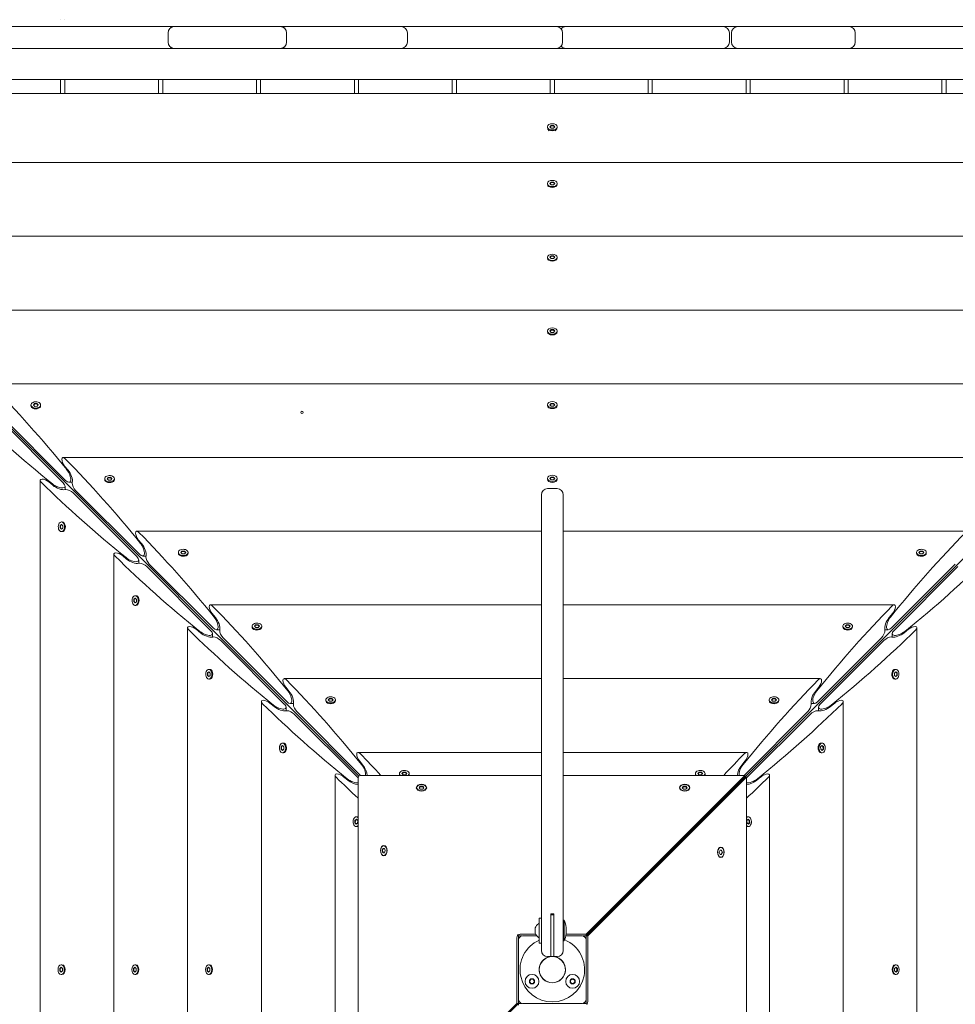
# Model space of a CAD drawing. Units: millimetres. Extents: x -7839 to 14404, y -6317 to 6037.
# Drawn here: x 2751 to 3649, y -686 to 259 of the extents above; entities that cross this region are included whole.
import ezdxf

# ---------------------------------------------------------------- set-up
doc = ezdxf.new("R2010")
doc.units = ezdxf.units.MM
doc.header["$LTSCALE"] = 20
doc.layers.add('2d', color=230, linetype='Continuous')

msp = doc.modelspace()

# ---------------------------------------------------------------- linework, layer by layer
at = {"layer": '2d', "lineweight": 0}
for p, q in [((2790.5, 259.18), (2790.5, 259.18)), ((2794.5, 259.18), (2794.5, 259.18)), ((2728.5, 252.63), (2892.95, 252.63)), ((2893.63, 237.63), (2893.63, 246.63)), ((2899.63, 252.63), (3001.41, 252.63)), ((3007.41, 246.63), (3007.41, 237.63)), ((3008.92, 252.63), (3117.35, 252.63)), ((3120.84, 252.63), (3266.42, 252.63)), ((3123.35, 246.63), (3123.35, 237.63)), ((3272.42, 246.63), (3272.42, 237.63)), ((3276.71, 252.63), (3426.5, 252.63)), ((3432.5, 237.63), (3432.5, 246.63)), ((3434.5, 246.63), (3434.5, 237.63)), ((3440.5, 252.63), (3547.33, 252.63)), ((3553.02, 252.63), (3658.5, 252.63)), ((3553.33, 246.63), (3553.33, 237.63)), ((4146.63, 231.63), (2378.37, 231.63)), ((4102.32, 201.63), (2422.68, 201.63)), ((2790.5, 188.29), (2790.5, 201.63)), ((2794.5, 201.63), (2794.5, 188.29)), ((2884.5, 188.29), (2884.5, 201.63)), ((2888.5, 201.63), (2888.5, 188.29)), ((2978.5, 188.29), (2978.5, 201.63)), ((2982.5, 201.63), (2982.5, 188.29)), ((3072.5, 188.29), (3072.5, 201.63)), ((3076.5, 201.63), (3076.5, 188.29)), ((3166.5, 188.29), (3166.5, 201.63)), ((3170.5, 201.63), (3170.5, 188.29)), ((3260.5, 188.29), (3260.5, 201.63)), ((3264.5, 201.63), (3264.5, 188.29)), ((3354.5, 188.29), (3354.5, 201.63)), ((3358.5, 201.63), (3358.5, 188.29)), ((3448.5, 188.29), (3448.5, 201.63)), ((3452.5, 201.63), (3452.5, 188.29)), ((3542.5, 188.29), (3542.5, 201.63)), ((3546.5, 201.63), (3546.5, 188.29)), ((3636.5, 188.29), (3636.5, 201.63)), ((3640.5, 201.63), (3640.5, 188.29)), ((4080.56, 188.29), (2444.44, 188.29)), ((2444.94, 165.06), (3076.76, -466.76)), ((4080.06, 165.06), (3370.46, -544.54)), ((3257.85, 155.56), (3257.85, 156.33)), ((3259.61, 152.61), (3258.35, 154.21)), ((3260.18, 156.33), (3261.34, 157.62)), ((3261.34, 155.03), (3260.18, 156.33)), ((3261.34, 157.24), (3260.35, 156.14)), ((3261.34, 157.62), (3263.66, 157.62)), ((3261.34, 157.62), (3261.34, 157.24)), ((3263.66, 157.24), (3261.34, 157.24)), ((3263.66, 155.03), (3261.34, 155.03)), ((3263.66, 157.62), (3264.83, 156.33)), ((3263.66, 157.62), (3263.66, 157.24)), ((3264.65, 156.14), (3263.66, 157.24)), ((3264.83, 156.33), (3263.66, 155.03)), ((3265.39, 152.61), (3266.65, 154.21)), ((3267.15, 155.56), (3267.15, 156.33)), ((3913.61, 122.06), (2611.39, 122.06)), ((3257.85, 101.18), (3257.85, 101.94)), ((3258.6, 99.51), (3258.35, 99.82)), ((3260.18, 101.94), (3261.34, 103.24)), ((3261.34, 100.64), (3260.18, 101.94)), ((3261.34, 102.86), (3260.35, 101.75)), ((3261.34, 103.24), (3263.66, 103.24)), ((3261.34, 103.24), (3261.34, 102.86)), ((3263.66, 102.86), (3261.34, 102.86)), ((3263.66, 100.64), (3261.34, 100.64)), ((3263.66, 103.24), (3264.83, 101.94)), ((3263.66, 103.24), (3263.66, 102.86)), ((3264.65, 101.75), (3263.66, 102.86)), ((3264.83, 101.94), (3263.66, 100.64)), ((3266.4, 99.51), (3266.65, 99.82)), ((3267.15, 101.18), (3267.15, 101.94)), ((3842.86, 51.31), (2682.14, 51.31)), ((3257.85, 30.42), (3257.85, 31.18)), ((3258.6, 28.76), (3258.35, 29.06)), ((3260.18, 31.18), (3261.34, 32.48)), ((3261.34, 29.89), (3260.18, 31.18)), ((3261.34, 32.1), (3260.35, 30.99)), ((3261.34, 32.48), (3263.66, 32.48)), ((3261.34, 32.48), (3261.34, 32.1)), ((3263.66, 32.1), (3261.34, 32.1)), ((3263.66, 29.89), (3261.34, 29.89)), ((3263.66, 32.48), (3264.83, 31.18)), ((3263.66, 32.48), (3263.66, 32.1)), ((3264.65, 30.99), (3263.66, 32.1)), ((3264.83, 31.18), (3263.66, 29.89)), ((3266.4, 28.76), (3266.65, 29.06)), ((3267.15, 30.42), (3267.15, 31.18)), ((3873.65, -19.45), (2651.35, -19.45)), ((3257.85, -40.34), (3257.85, -39.57)), ((3258.6, -42), (3258.35, -41.69)), ((3260.18, -39.57), (3261.34, -38.27)), ((3261.34, -40.87), (3260.18, -39.57)), ((3261.34, -38.66), (3260.35, -39.76)), ((3261.34, -38.27), (3263.66, -38.27)), ((3261.34, -38.27), (3261.34, -38.66)), ((3263.66, -38.66), (3261.34, -38.66)), ((3263.66, -40.87), (3261.34, -40.87)), ((3263.66, -38.27), (3264.83, -39.57)), ((3263.66, -38.27), (3263.66, -38.66)), ((3264.65, -39.76), (3263.66, -38.66)), ((3264.83, -39.57), (3263.66, -40.87)), ((3266.4, -42), (3266.65, -41.69)), ((3267.15, -40.34), (3267.15, -39.57)), ((3802.9, -90.2), (2722.1, -90.2)), ((2762.08, -111.33), (2762.08, -110.56)), ((2762.84, -113.01), (2762.59, -112.69)), ((2764.41, -110.64), (2765.47, -109.3)), ((2765.67, -111.9), (2764.41, -110.64)), ((2765.47, -109.69), (2764.58, -110.81)), ((2765.47, -109.3), (2767.8, -109.23)), ((2765.47, -109.69), (2765.47, -109.3)), ((2767.8, -109.61), (2765.47, -109.69)), ((2767.99, -111.82), (2765.67, -111.9)), ((2767.8, -109.23), (2769.06, -110.49)), ((2767.8, -109.23), (2767.8, -109.61)), ((2768.89, -110.7), (2767.8, -109.61)), ((2769.06, -110.49), (2767.99, -111.82)), ((2770.63, -113.01), (2770.88, -112.69)), ((2771.38, -111.33), (2771.38, -110.56)), ((3257.85, -111.09), (3257.85, -110.33)), ((3258.6, -112.75), (3258.35, -112.45)), ((3260.18, -110.33), (3261.34, -109.03)), ((3261.34, -111.62), (3260.18, -110.33)), ((3261.34, -109.41), (3260.35, -110.52)), ((3261.34, -109.03), (3263.66, -109.03)), ((3261.34, -109.03), (3261.34, -109.41)), ((3263.66, -109.41), (3261.34, -109.41)), ((3263.66, -111.62), (3261.34, -111.62)), ((3263.66, -109.03), (3264.83, -110.33)), ((3263.66, -109.03), (3263.66, -109.41)), ((3264.65, -110.52), (3263.66, -109.41)), ((3264.83, -110.33), (3263.66, -111.62)), ((3266.4, -112.75), (3266.65, -112.45)), ((3267.15, -111.09), (3267.15, -110.33)), ((2734.17, -121.79), (2795.38, -183)), ((2793, -185.38), (2731.79, -124.17)), ((3732.14, -160.96), (2792.86, -160.96)), ((2794.37, -169.17), (2797.66, -173.15)), ((2770.96, -182.86), (2770.96, -1122.14)), ((2783.15, -187.66), (2779.17, -184.37)), ((2794.77, -188.5), (2794.77, -191.77)), ((2801.77, -184.77), (2798.5, -184.77)), ((2832.84, -182.08), (2832.84, -181.32)), ((2833.6, -183.76), (2833.34, -183.44)), ((2835.17, -181.39), (2836.23, -180.06)), ((2836.43, -182.65), (2835.17, -181.39)), ((2836.23, -180.44), (2835.34, -181.56)), ((2836.23, -180.06), (2838.55, -179.99)), ((2836.23, -180.44), (2836.23, -180.06)), ((2838.55, -180.37), (2836.23, -180.44)), ((2838.75, -182.58), (2836.43, -182.65)), ((2838.55, -179.99), (2839.81, -181.25)), ((2838.55, -179.99), (2838.55, -180.37)), ((2839.64, -181.46), (2838.55, -180.37)), ((2839.81, -181.25), (2838.75, -182.58)), ((2841.38, -183.76), (2841.63, -183.44)), ((2842.14, -182.08), (2842.14, -181.32)), ((3257.85, -181.85), (3257.85, -181.08)), ((3258.6, -183.51), (3258.35, -183.2)), ((3260.18, -181.08), (3261.34, -179.78)), ((3261.34, -182.38), (3260.18, -181.08)), ((3261.34, -180.17), (3260.35, -181.27)), ((3261.34, -179.78), (3263.66, -179.78)), ((3261.34, -179.78), (3261.34, -180.17)), ((3263.66, -180.17), (3261.34, -180.17)), ((3263.66, -182.38), (3261.34, -182.38)), ((3263.66, -179.78), (3264.83, -181.08)), ((3263.66, -179.78), (3263.66, -180.17)), ((3264.65, -181.27), (3263.66, -180.17)), ((3264.83, -181.08), (3263.66, -182.38)), ((3266.4, -183.51), (3266.65, -183.2)), ((3267.15, -181.85), (3267.15, -181.08)), ((2863.76, -256.14), (2802.54, -194.92)), ((2804.92, -192.54), (2866.14, -253.76)), ((3252, -634), (3252, -196.87)), ((3258, -190.87), (3267, -190.87)), ((3273, -634), (3273, -196.87)), ((2789.99, -228.55), (2790.06, -226.23)), ((2790.06, -226.23), (2791.39, -225.17)), ((2790.44, -226.23), (2790.06, -226.23)), ((2790.44, -226.23), (2790.37, -228.55)), ((2791.56, -225.34), (2790.44, -226.23)), ((2792.08, -222.84), (2791.32, -222.84)), ((2791.39, -225.17), (2792.65, -226.43)), ((2792.65, -226.43), (2792.58, -228.75)), ((2793.76, -223.6), (2793.44, -223.34)), ((2791.25, -229.81), (2789.99, -228.55)), ((2789.99, -228.55), (2790.37, -228.55)), ((2790.37, -228.55), (2791.46, -229.64)), ((2792.58, -228.75), (2791.25, -229.81)), ((2792.08, -232.14), (2791.32, -232.14)), ((2793.76, -231.38), (2793.44, -231.63)), ((3252, -231.72), (2863.61, -231.72)), ((3661.39, -231.72), (3273, -231.72)), ((2865.13, -239.92), (2868.42, -243.9)), ((2841.72, -253.61), (2841.72, -1051.39)), ((2853.9, -258.42), (2849.92, -255.13)), ((2903.59, -252.84), (2903.59, -252.07)), ((2904.35, -254.52), (2904.1, -254.2)), ((2905.92, -252.15), (2906.98, -250.81)), ((2907.18, -253.41), (2905.92, -252.15)), ((2906.98, -251.2), (2906.09, -252.32)), ((2906.98, -250.81), (2909.31, -250.74)), ((2906.98, -251.2), (2906.98, -250.81)), ((2909.31, -251.12), (2906.98, -251.2)), ((2909.5, -253.33), (2907.18, -253.41)), ((2909.31, -250.74), (2910.57, -252)), ((2909.31, -250.74), (2909.31, -251.12)), ((2910.4, -252.21), (2909.31, -251.12)), ((2910.57, -252), (2909.5, -253.33)), ((2912.14, -254.52), (2912.39, -254.2)), ((2912.89, -252.84), (2912.89, -252.07)), ((3612.11, -252.84), (3612.11, -252.07)), ((3612.86, -254.52), (3612.61, -254.2)), ((3614.43, -252), (3615.69, -250.74)), ((3615.5, -253.33), (3614.43, -252)), ((3615.69, -251.12), (3614.6, -252.21)), ((3617.82, -253.41), (3615.5, -253.33)), ((3615.69, -250.74), (3618.02, -250.81)), ((3615.69, -250.74), (3615.69, -251.12)), ((3618.02, -251.2), (3615.69, -251.12)), ((3619.08, -252.15), (3617.82, -253.41)), ((3618.02, -250.81), (3619.08, -252.15)), ((3618.02, -251.2), (3618.02, -250.81)), ((3618.91, -252.32), (3618.02, -251.2)), ((3620.65, -254.52), (3620.9, -254.2)), ((3621.41, -252.84), (3621.41, -252.07)), ((2865.52, -259.25), (2865.52, -262.53)), ((2872.53, -255.52), (2869.25, -255.52)), ((2875.68, -263.3), (2936.89, -324.52)), ((3588.11, -324.52), (3649.32, -263.3)), ((2934.52, -326.89), (2873.3, -265.68)), ((3651.7, -265.68), (3590.48, -326.89)), ((2860.74, -299.31), (2860.81, -296.98)), ((2862, -300.57), (2860.74, -299.31)), ((2860.74, -299.31), (2861.12, -299.31)), ((2860.81, -296.98), (2862.15, -295.92)), ((2861.2, -296.98), (2860.81, -296.98)), ((2861.2, -296.98), (2861.12, -299.31)), ((2861.12, -299.31), (2862.21, -300.4)), ((2862.32, -296.09), (2861.2, -296.98)), ((2863.33, -299.5), (2862, -300.57)), ((2862.84, -293.59), (2862.07, -293.59)), ((2862.15, -295.92), (2863.41, -297.18)), ((2863.41, -297.18), (2863.33, -299.5)), ((2864.52, -294.35), (2864.2, -294.1)), ((2864.52, -302.14), (2864.2, -302.39)), ((2862.84, -302.89), (2862.07, -302.89)), ((3252, -302.47), (2934.37, -302.47)), ((2935.88, -310.68), (2939.18, -314.66)), ((3590.63, -302.47), (3273, -302.47)), ((3585.82, -314.66), (3589.12, -310.68)), ((2912.47, -324.37), (2912.47, -980.63)), ((2924.66, -329.18), (2920.68, -325.88)), ((2936.28, -330.01), (2936.28, -333.28)), ((2943.28, -326.28), (2940.01, -326.28)), ((2974.35, -323.59), (2974.35, -322.83)), ((2975.11, -325.27), (2974.85, -324.95)), ((2976.68, -322.9), (2977.74, -321.57)), ((2977.94, -324.16), (2976.68, -322.9)), ((2977.74, -321.95), (2976.85, -323.07)), ((2977.74, -321.57), (2980.06, -321.5)), ((2977.74, -321.95), (2977.74, -321.57)), ((2980.06, -321.88), (2977.74, -321.95)), ((2980.26, -324.09), (2977.94, -324.16)), ((2980.06, -321.5), (2981.32, -322.76)), ((2980.06, -321.5), (2980.06, -321.88)), ((2981.15, -322.97), (2980.06, -321.88)), ((2981.32, -322.76), (2980.26, -324.09)), ((2982.89, -325.27), (2983.14, -324.95)), ((2983.65, -323.59), (2983.65, -322.83)), ((3541.35, -323.59), (3541.35, -322.83)), ((3542.11, -325.27), (3541.86, -324.95)), ((3543.68, -322.76), (3544.94, -321.5)), ((3544.74, -324.09), (3543.68, -322.76)), ((3544.94, -321.88), (3543.85, -322.97)), ((3547.06, -324.16), (3544.74, -324.09)), ((3544.94, -321.5), (3547.26, -321.57)), ((3544.94, -321.5), (3544.94, -321.88)), ((3547.26, -321.95), (3544.94, -321.88)), ((3548.32, -322.9), (3547.06, -324.16)), ((3547.26, -321.57), (3548.32, -322.9)), ((3547.26, -321.95), (3547.26, -321.57)), ((3548.15, -323.07), (3547.26, -321.95)), ((3549.89, -325.27), (3550.15, -324.95)), ((3550.65, -323.59), (3550.65, -322.83)), ((3584.99, -326.28), (3581.72, -326.28)), ((3588.72, -333.28), (3588.72, -330.01)), ((3604.32, -325.88), (3600.34, -329.18)), ((3612.53, -980.63), (3612.53, -324.37)), ((3005.27, -397.65), (2944.05, -336.43)), ((2946.43, -334.05), (3007.65, -395.27)), ((3517.35, -395.27), (3578.57, -334.05)), ((3580.95, -336.43), (3519.73, -397.65)), ((2931.5, -370.06), (2931.57, -367.74)), ((2931.57, -367.74), (2932.9, -366.68)), ((2931.95, -367.74), (2931.57, -367.74)), ((2931.95, -367.74), (2931.88, -370.06)), ((2933.07, -366.85), (2931.95, -367.74)), ((2933.59, -364.35), (2932.83, -364.35)), ((2932.9, -366.68), (2934.16, -367.94)), ((2934.16, -367.94), (2934.09, -370.26)), ((2935.27, -365.11), (2934.95, -364.85)), ((3589.73, -365.11), (3590.05, -364.85)), ((3590.84, -367.94), (3592.1, -366.68)), ((3590.91, -370.26), (3590.84, -367.94)), ((3591.41, -364.35), (3592.17, -364.35)), ((3593.05, -367.74), (3591.93, -366.85)), ((3592.1, -366.68), (3593.43, -367.74)), ((3593.05, -367.74), (3593.43, -367.74)), ((3593.12, -370.06), (3593.05, -367.74)), ((3593.43, -367.74), (3593.5, -370.06)), ((2932.76, -371.32), (2931.5, -370.06)), ((2931.5, -370.06), (2931.88, -370.06)), ((2931.88, -370.06), (2932.97, -371.15)), ((2934.09, -370.26), (2932.76, -371.32)), ((2933.59, -373.65), (2932.83, -373.65)), ((2935.27, -372.89), (2934.95, -373.14)), ((3252, -373.23), (3005.12, -373.23)), ((3519.88, -373.23), (3273, -373.23)), ((3589.73, -372.89), (3590.05, -373.14)), ((3592.24, -371.32), (3590.91, -370.26)), ((3591.41, -373.65), (3592.17, -373.65)), ((3592.03, -371.15), (3593.12, -370.06)), ((3593.5, -370.06), (3592.24, -371.32)), ((3593.5, -370.06), (3593.12, -370.06)), ((3006.64, -381.43), (3009.93, -385.41)), ((3515.07, -385.41), (3518.36, -381.43)), ((2983.23, -395.12), (2983.23, -909.88)), ((2995.41, -399.93), (2991.43, -396.64)), ((3045.1, -394.35), (3045.1, -393.58)), ((3045.86, -396.03), (3045.61, -395.71)), ((3047.43, -393.66), (3048.5, -392.33)), ((3048.69, -394.92), (3047.43, -393.66)), ((3048.5, -392.71), (3047.6, -393.83)), ((3048.5, -392.33), (3050.82, -392.25)), ((3048.5, -392.71), (3048.5, -392.33)), ((3050.82, -392.63), (3048.5, -392.71)), ((3051.01, -394.84), (3048.69, -394.92)), ((3050.82, -392.25), (3052.08, -393.51)), ((3050.82, -392.25), (3050.82, -392.63)), ((3051.91, -393.72), (3050.82, -392.63)), ((3052.08, -393.51), (3051.01, -394.84)), ((3053.65, -396.03), (3053.9, -395.71)), ((3054.4, -394.35), (3054.4, -393.58)), ((3470.6, -394.35), (3470.6, -393.58)), ((3471.35, -396.03), (3471.1, -395.71)), ((3472.92, -393.51), (3474.18, -392.25)), ((3473.99, -394.84), (3472.92, -393.51)), ((3474.18, -392.63), (3473.09, -393.72)), ((3476.31, -394.92), (3473.99, -394.84)), ((3474.18, -392.25), (3476.5, -392.33)), ((3474.18, -392.25), (3474.18, -392.63)), ((3476.5, -392.71), (3474.18, -392.63)), ((3477.57, -393.66), (3476.31, -394.92)), ((3476.5, -392.33), (3477.57, -393.66)), ((3476.5, -392.71), (3476.5, -392.33)), ((3477.4, -393.83), (3476.5, -392.71)), ((3479.14, -396.03), (3479.39, -395.71)), ((3479.9, -394.35), (3479.9, -393.58)), ((3533.57, -396.64), (3529.59, -399.93)), ((3541.77, -909.88), (3541.77, -395.12)), ((3007.04, -400.76), (3007.04, -404.04)), ((3014.04, -397.04), (3010.76, -397.04)), ((3017.19, -404.81), (3078.4, -466.03)), ((3446.6, -466.03), (3507.81, -404.81)), ((3514.24, -397.04), (3510.96, -397.04)), ((3517.96, -404.04), (3517.96, -400.76)), ((3076.03, -468.4), (3014.81, -407.19)), ((3510.19, -407.19), (3448.97, -468.4)), ((3002.25, -440.82), (3002.33, -438.5)), ((3003.51, -442.08), (3002.25, -440.82)), ((3002.25, -440.82), (3002.63, -440.82)), ((3002.33, -438.5), (3003.66, -437.43)), ((3002.71, -438.5), (3002.33, -438.5)), ((3002.71, -438.5), (3002.63, -440.82)), ((3002.63, -440.82), (3003.72, -441.91)), ((3003.83, -437.6), (3002.71, -438.5)), ((3004.84, -441.01), (3003.51, -442.08)), ((3004.35, -435.1), (3003.58, -435.1)), ((3003.66, -437.43), (3004.92, -438.69)), ((3004.92, -438.69), (3004.84, -441.01)), ((3006.03, -435.86), (3005.71, -435.61)), ((3006.03, -443.65), (3005.71, -443.9)), ((3252, -443.98), (3075.88, -443.98)), ((3449.12, -443.98), (3273, -443.98)), ((3518.97, -435.86), (3519.29, -435.61)), ((3518.97, -443.65), (3519.29, -443.9)), ((3520.08, -438.69), (3521.34, -437.43)), ((3520.16, -441.01), (3520.08, -438.69)), ((3521.49, -442.08), (3520.16, -441.01)), ((3520.65, -435.1), (3521.42, -435.1)), ((3522.29, -438.5), (3521.17, -437.6)), ((3521.28, -441.91), (3522.37, -440.82)), ((3521.34, -437.43), (3522.67, -438.5)), ((3522.75, -440.82), (3521.49, -442.08)), ((3522.29, -438.5), (3522.67, -438.5)), ((3522.37, -440.82), (3522.29, -438.5)), ((3522.75, -440.82), (3522.37, -440.82)), ((3522.67, -438.5), (3522.75, -440.82)), ((3004.35, -444.4), (3003.58, -444.4)), ((3077.39, -452.19), (3080.69, -456.17)), ((3444.31, -456.17), (3447.61, -452.19)), ((3520.65, -444.4), (3521.42, -444.4)), ((3119.25, -463.08), (3121.57, -463.01)), ((3121.57, -463.01), (3122.83, -464.27)), ((3121.57, -463.01), (3121.57, -463.39)), ((3402.17, -464.27), (3403.43, -463.01)), ((3403.43, -463.01), (3405.75, -463.08)), ((3403.43, -463.01), (3403.43, -463.39)), ((3053.98, -465.88), (3053.98, -839.12)), ((3066.17, -470.69), (3062.19, -467.39)), ((3076.08, -469.14), (3076.08, -837.35)), ((3079.14, -466.08), (3252, -466.08)), ((3115.86, -465.1), (3115.86, -464.34)), ((3118.19, -464.41), (3119.25, -463.08)), ((3119.45, -465.67), (3118.19, -464.41)), ((3119.25, -463.46), (3118.36, -464.58)), ((3119.25, -463.46), (3119.25, -463.08)), ((3121.57, -463.39), (3119.25, -463.46)), ((3121.77, -465.6), (3119.45, -465.67)), ((3122.66, -464.48), (3121.57, -463.39)), ((3122.83, -464.27), (3121.77, -465.6)), ((3125.16, -465.1), (3125.16, -464.34)), ((3273, -466.08), (3447.35, -466.08)), ((3447.35, -466.08), (3294.88, -618.56)), ((3294.88, -620.09), (3447.35, -467.61)), ((3447.39, -467.65), (3294.91, -620.12)), ((3448.92, -467.65), (3296.44, -620.12)), ((3399.84, -465.1), (3399.84, -464.34)), ((3403.23, -465.6), (3402.17, -464.27)), ((3403.43, -463.39), (3402.34, -464.48)), ((3405.55, -465.67), (3403.23, -465.6)), ((3405.75, -463.46), (3403.43, -463.39)), ((3406.81, -464.41), (3405.55, -465.67)), ((3405.75, -463.08), (3406.81, -464.41)), ((3405.75, -463.46), (3405.75, -463.08)), ((3406.64, -464.58), (3405.75, -463.46)), ((3409.14, -465.1), (3409.14, -464.34)), ((3447.35, -467.61), (3447.35, -466.08)), ((3447.39, -467.65), (3448.92, -467.65)), ((3448.92, -835.86), (3448.92, -467.65)), ((3462.81, -467.39), (3458.83, -470.69)), ((3471.02, -839.12), (3471.02, -465.88)), ((3132.29, -478.12), (3132.29, -477.86)), ((3134.61, -477.86), (3135.78, -476.56)), ((3135.78, -479.15), (3134.61, -477.86)), ((3135.78, -476.94), (3134.79, -478.05)), ((3135.78, -476.56), (3138.1, -476.56)), ((3135.78, -476.56), (3135.78, -476.94)), ((3138.1, -476.94), (3135.78, -476.94)), ((3138.1, -479.15), (3135.78, -479.15)), ((3138.1, -476.56), (3139.26, -477.86)), ((3138.1, -476.56), (3138.1, -476.94)), ((3139.09, -478.05), (3138.1, -476.94)), ((3139.26, -477.86), (3138.1, -479.15)), ((3141.59, -478.12), (3141.59, -477.86)), ((3384.94, -478.12), (3384.94, -477.86)), ((3387.27, -477.86), (3388.43, -476.56)), ((3388.43, -479.15), (3387.27, -477.86)), ((3388.43, -476.94), (3387.44, -478.05)), ((3388.43, -476.56), (3390.76, -476.56)), ((3388.43, -476.56), (3388.43, -476.94)), ((3390.76, -476.94), (3388.43, -476.94)), ((3390.76, -479.15), (3388.43, -479.15)), ((3390.76, -476.56), (3391.92, -477.86)), ((3390.76, -476.56), (3390.76, -476.94)), ((3391.75, -478.05), (3390.76, -476.94)), ((3391.92, -477.86), (3390.76, -479.15)), ((3394.24, -478.12), (3394.24, -477.86)), ((3073.01, -511.57), (3073.08, -509.25)), ((3073.08, -509.25), (3074.41, -508.19)), ((3073.46, -509.25), (3073.08, -509.25)), ((3073.46, -509.25), (3073.39, -511.57)), ((3074.58, -508.36), (3073.46, -509.25)), ((3075.1, -505.86), (3074.34, -505.86)), ((3074.41, -508.19), (3075.67, -509.45)), ((3075.67, -509.45), (3075.6, -511.77)), ((3449.33, -509.45), (3450.59, -508.19)), ((3449.4, -511.77), (3449.33, -509.45)), ((3449.9, -505.86), (3450.66, -505.86)), ((3451.54, -509.25), (3450.42, -508.36)), ((3450.59, -508.19), (3451.92, -509.25)), ((3451.54, -509.25), (3451.92, -509.25)), ((3451.61, -511.57), (3451.54, -509.25)), ((3451.92, -509.25), (3451.99, -511.57)), ((3074.27, -512.83), (3073.01, -511.57)), ((3073.01, -511.57), (3073.39, -511.57)), ((3073.39, -511.57), (3074.48, -512.66)), ((3075.6, -511.77), (3074.27, -512.83)), ((3075.1, -515.16), (3074.34, -515.16)), ((3450.73, -512.83), (3449.4, -511.77)), ((3449.9, -515.16), (3450.66, -515.16)), ((3450.52, -512.66), (3451.61, -511.57)), ((3451.99, -511.57), (3450.73, -512.83)), ((3451.99, -511.57), (3451.61, -511.57)), ((3099.22, -538.26), (3099.96, -536.25)), ((3099.96, -540.28), (3099.22, -538.26)), ((3099.6, -538.26), (3099.22, -538.26)), ((3100.35, -536.25), (3099.6, -538.26)), ((3099.6, -538.26), (3100.35, -540.28)), ((3099.96, -536.25), (3101.46, -536.25)), ((3100.98, -533.61), (3100.71, -533.61)), ((3101.46, -536.25), (3102.21, -538.26)), ((3102.21, -538.26), (3101.46, -540.28)), ((3422.79, -539.83), (3423.54, -537.82)), ((3423.54, -537.82), (3425.04, -537.82)), ((3424.02, -535.18), (3424.29, -535.18)), ((3425.4, -539.83), (3424.65, -537.82)), ((3425.04, -537.82), (3425.78, -539.83)), ((3101.46, -540.28), (3099.96, -540.28)), ((3100.71, -542.91), (3100.98, -542.91)), ((3370.44, -544.53), (3370.46, -544.54)), ((3370.46, -544.54), (3370.47, -544.56)), ((3423.54, -541.84), (3422.79, -539.83)), ((3425.04, -541.84), (3423.54, -541.84)), ((3424.29, -544.48), (3424.02, -544.48)), ((3424.65, -541.84), (3425.4, -539.83)), ((3425.78, -539.83), (3425.04, -541.84)), ((3425.78, -539.83), (3425.4, -539.83)), ((3345.43, -569.54), (3345.46, -569.57)), ((3252, -603), (3250, -603)), ((3250, -627), (3250, -603)), ((3261, -599), (3264, -599)), ((3261, -599), (3261, -640)), ((3264, -600), (3261, -600)), ((3264, -640), (3264, -599)), ((3246.01, -617.5), (3246.01, -612.5)), ((3274, -605), (3273, -605)), ((3274, -605), (3274, -625)), ((3228.56, -684.88), (3228.56, -621.62)), ((3230.15, -620.15), (3229.24, -619.24)), ((3230.09, -623.17), (3230.09, -621.62)), ((3231.62, -618.56), (3246.46, -618.56)), ((3233.17, -620.09), (3231.62, -620.09)), ((3247.42, -620), (3234, -620)), ((3291, -620), (3275.51, -620)), ((3275.76, -618.56), (3294.88, -618.56)), ((3294.88, -620.09), (3291.83, -620.09)), ((3294.88, -618.56), (3294.88, -620.09)), ((3294.91, -620.12), (3294.91, -623.17)), ((3294.91, -620.12), (3296.44, -620.12)), ((3296.44, -620.12), (3296.44, -683.38)), ((3230, -624), (3230, -681)), ((3250, -627), (3252, -627)), ((3273, -625), (3274, -625)), ((3295, -681), (3295, -624)), ((3258, -640), (3267, -640)), ((2789.78, -651.34), (2791.08, -650.18)), ((2789.78, -653.66), (2789.78, -651.34)), ((2789.78, -651.34), (2790.17, -651.34)), ((2791.27, -650.35), (2790.17, -651.34)), ((2790.17, -651.34), (2790.17, -653.66)), ((2791.85, -647.85), (2791.08, -647.85)), ((2791.08, -650.18), (2792.38, -651.34)), ((2792.38, -651.34), (2792.38, -653.66)), ((2793.51, -648.6), (2793.2, -648.35)), ((2860.54, -651.34), (2861.84, -650.18)), ((2860.54, -653.66), (2860.54, -651.34)), ((2860.54, -651.34), (2860.92, -651.34)), ((2862.03, -650.35), (2860.92, -651.34)), ((2860.92, -651.34), (2860.92, -653.66)), ((2862.6, -647.85), (2861.84, -647.85)), ((2861.84, -650.18), (2863.13, -651.34)), ((2863.13, -651.34), (2863.13, -653.66)), ((2864.26, -648.6), (2863.96, -648.35)), ((2931.29, -651.34), (2932.59, -650.18)), ((2931.29, -653.66), (2931.29, -651.34)), ((2931.29, -651.34), (2931.68, -651.34)), ((2932.78, -650.35), (2931.68, -651.34)), ((2931.68, -651.34), (2931.68, -653.66)), ((2933.36, -647.85), (2932.59, -647.85)), ((2932.59, -650.18), (2933.89, -651.34)), ((2933.89, -651.34), (2933.89, -653.66)), ((2935.02, -648.6), (2934.71, -648.35)), ((3589.98, -648.6), (3590.29, -648.35)), ((3591.11, -651.34), (3592.41, -650.18)), ((3591.11, -653.66), (3591.11, -651.34)), ((3591.64, -647.85), (3592.41, -647.85)), ((3593.32, -651.34), (3592.22, -650.35)), ((3592.41, -650.18), (3593.71, -651.34)), ((3593.71, -651.34), (3593.32, -651.34)), ((3593.32, -653.66), (3593.32, -651.34)), ((3593.71, -651.34), (3593.71, -653.66)), ((2791.08, -654.83), (2789.78, -653.66)), ((2789.78, -653.66), (2790.17, -653.66)), ((2790.17, -653.66), (2791.27, -654.65)), ((2792.38, -653.66), (2791.08, -654.83)), ((2791.85, -657.15), (2791.08, -657.15)), ((2793.51, -656.4), (2793.2, -656.65)), ((2861.84, -654.83), (2860.54, -653.66)), ((2860.54, -653.66), (2860.92, -653.66)), ((2860.92, -653.66), (2862.03, -654.65)), ((2863.13, -653.66), (2861.84, -654.83)), ((2862.6, -657.15), (2861.84, -657.15)), ((2864.26, -656.4), (2863.96, -656.65)), ((2932.59, -654.83), (2931.29, -653.66)), ((2931.29, -653.66), (2931.68, -653.66)), ((2931.68, -653.66), (2932.78, -654.65)), ((2933.89, -653.66), (2932.59, -654.83)), ((2933.36, -657.15), (2932.59, -657.15)), ((2935.02, -656.4), (2934.71, -656.65)), ((3589.98, -656.4), (3590.29, -656.65)), ((3592.41, -654.83), (3591.11, -653.66)), ((3591.64, -657.15), (3592.41, -657.15)), ((3592.22, -654.65), (3593.32, -653.66)), ((3593.71, -653.66), (3592.41, -654.83)), ((3593.71, -653.66), (3593.32, -653.66)), ((3076.08, -837.35), (3228.56, -684.88)), ((3077.61, -837.35), (3230.09, -684.88)), ((3230.12, -684.91), (3077.65, -837.39)), ((3230.09, -684.88), (3228.56, -684.88)), ((3230.09, -684.88), (3230.09, -681.83)), ((3230.12, -686.44), (3230.12, -684.91)), ((3230.12, -684.91), (3233.17, -684.91)), ((3234, -685), (3291, -685)), ((3291.83, -684.91), (3293.38, -684.91)), ((3294.85, -684.85), (3295.76, -685.76)), ((3294.91, -681.83), (3294.91, -683.38))]:
    msp.add_line(p, q, dxfattribs=at)
for centre, radius in [((3262.5, -652.5), 12.5), ((3243.01, -663.75), 6.65), ((3243.01, -663.75), 2.5), ((3281.99, -663.75), 6.65), ((3281.99, -663.75), 2.5)]:
    msp.add_circle(centre, radius, dxfattribs=at)
for centre, radius, start, end in [((2899.63, 246.63), 6, 90, 180), ((2894.4, 246.63), 6, 64.15949, 90), ((3001.41, 246.63), 6, 0, 90), ((3007.61, 246.63), 6, 90, 121.10399), ((3117.35, 246.63), 6, 360, 90), ((3118.69, 246.63), 6, 90, 96.44039), ((3266.42, 246.63), 6, 0, 90), ((3275.6, 246.63), 6, 90, 139.92777), ((3426.5, 246.63), 6, 360, 90), ((3440.5, 246.63), 6, 90, 180), ((3547.33, 246.63), 6, 0, 90), ((3551.63, 246.63), 6, 90, 111.01234), ((2899.63, 237.63), 6, 180, 270), ((3001.41, 237.63), 6, 270, 0), ((3117.35, 237.63), 6, 270, 360), ((3266.42, 237.63), 6, 270, 0), ((3426.5, 237.63), 6, 270, 360), ((3440.5, 237.63), 6, 180, 270), ((3547.33, 237.63), 6, 270, 0), ((2894.4, 237.63), 6, 270, 295.84051), ((3007.61, 237.63), 6, 238.89601, 270), ((3118.69, 237.63), 6, 263.55961, 270), ((3275.6, 237.63), 6, 220.07223, 270), ((3551.63, 237.63), 6, 248.98766, 270), ((3258, -196.87), 6, 90, 180), ((3267, -196.87), 6, 0, 90), ((3253.37, -615), 7.77, 122.15474, 161.22663), ((3249.5, -608.85), 0.5, 360, 122.15474), ((3250, -615), 26, 6.41197, 22.61986), ((3250, -615), 25.88, 356.78395, 3.21605), ((3234, -624), 4, 90, 180), ((3253.37, -615), 7.77, 198.77337, 237.84526), ((3249.5, -621.15), 0.5, 237.84526, 0), ((3250, -615), 26, 337.38014, 353.58803), ((3291, -624), 4, 0, 90), ((3262.5, -652.5), 31, 113.77999, 67.35959), ((3262.5, -652.5), 12.6, 97.22337, 82.77663), ((3258, -634), 6, 180, 270), ((3267, -634), 6, 270, 0), ((3234, -681), 4, 180, 270), ((3291, -681), 4, 270, 0)]:
    msp.add_arc(centre, radius, start, end, dxfattribs=at)
at = {"layer": '2d', "lineweight": 0, "extrusion": (0, 0, -1)}
for centre, major_axis, ratio, start_param, end_param in [((3262.5, 156.33), (-4.65, 0), 0.6444, -1.570796, 1.570796), ((3262.5, 155.56), (-4.65, 0), 0.6444, -1.570796, 0), ((3262.5, 156.33), (4.65, 0), 0.6444, -1.570796, 1.570796), ((3262.5, 101.94), (-4.65, 0), 0.6444, -1.570796, 1.570796), ((3262.5, 101.94), (4.65, 0), 0.6444, -1.570796, 1.570796), ((3262.5, 101.18), (-4.65, 0), 0.6444, -1.570796, 0), ((3262.5, 31.18), (-4.65, 0), 0.6444, -1.570796, 1.570796), ((3262.5, 30.42), (-4.65, 0), 0.6444, -1.570796, 0), ((3262.5, 31.18), (4.65, 0), 0.6444, -1.570796, 1.570796), ((3262.5, -39.57), (-4.65, 0), 0.6444, -1.570796, 1.570796), ((3262.5, -39.57), (4.65, 0), 0.6444, -1.570796, 1.570796), ((3262.5, -40.34), (-4.65, 0), 0.6444, -1.570796, 0), ((2719.76, -545.74), (304.68, -587.15), 0.405408, -2.222473, -2.034609), ((2766.73, -110.56), (-4.65, 0), 0.6444, -0.572429, 2.569164), ((2766.73, -110.56), (4.65, 0), 0.6444, -0.572429, 2.569164), ((2766.73, -111.33), (4.65, 0), 0.6444, 0, 2.569164), ((3262.5, -110.33), (-4.65, 0), 0.6444, -1.570796, 1.570796), ((3262.5, -111.09), (-4.65, 0), 0.6444, -1.570796, 0), ((3262.5, -110.33), (4.65, 0), 0.6444, -1.570796, 1.570796), ((3155.74, -109.76), (587.15, -304.68), 0.405408, -4.248577, -4.060712), ((2794.93, -165.96), (2.54, -4.89), 0.405408, -3.804801, -2.222473), ((2794.93, -165.96), (2.54, -4.89), 0.405408, 1.082121, 2.478384), ((2790.51, -616.5), (304.68, -587.15), 0.405408, -2.222473, -2.034609), ((2795.38, -177.27), (3.81, -7.34), 0.405408, -2.034609, 0.907588), ((2796.77, -178.28), (4.06, -7.83), 0.405408, -2.059472, -0.430585), ((2837.49, -181.32), (-4.65, 0), 0.6444, -0.572429, 2.569164), ((3262.5, -181.08), (-4.65, 0), 0.6444, -1.570796, 1.570796), ((3262.5, -181.08), (4.65, 0), 0.6444, -1.570796, 1.570796), ((2775.96, -184.93), (4.89, -2.54), 0.405408, -4.060712, -2.478384), ((3226.5, -180.51), (587.15, -304.68), 0.405408, -4.248577, -4.060712), ((2775.96, -184.93), (4.89, -2.54), 0.405408, -2.478384, -1.082121), ((2787.27, -185.38), (7.34, -3.81), 0.405408, -0.907588, 2.034609), ((2788.28, -186.77), (7.83, -4.06), 0.405408, 0.430585, 2.059472), ((2804.92, -188.72), (2.54, -4.89), 0.405408, -3.804801, -3.572178), ((2804.92, -188.72), (2.54, -4.89), 0.405408, 0.907588, 2.478384), ((2837.49, -181.32), (4.65, 0), 0.6444, -0.572429, 2.569164), ((2837.49, -182.08), (4.65, 0), 0.6444, 0, 2.569164), ((3262.5, -181.85), (-4.65, 0), 0.6444, -1.570796, 0), ((2798.72, -194.92), (4.89, -2.54), 0.405408, -2.711007, -2.478384), ((2798.72, -194.92), (4.89, -2.54), 0.405408, -2.478384, -0.907588), ((2791.32, -227.49), (0, 4.65), 0.6444, -2.569164, 0.572429), ((2791.32, -227.49), (0, -4.65), 0.6444, -2.569164, 0.572429), ((2792.08, -227.49), (0, -4.65), 0.6444, -2.569164, 0), ((2865.69, -236.72), (2.54, -4.89), 0.405408, -3.804801, -2.222473), ((2865.69, -236.72), (2.54, -4.89), 0.405408, 1.082121, 2.478384), ((2861.27, -687.25), (304.68, -587.15), 0.405408, -2.222473, -2.034609), ((3663.73, -687.25), (-304.68, -587.15), 0.405408, -4.248577, -4.060712), ((2866.14, -248.02), (3.81, -7.34), 0.405408, -2.034609, 0.907588), ((2867.52, -249.03), (4.06, -7.83), 0.405408, -2.059472, -0.430585), ((2846.72, -255.69), (4.89, -2.54), 0.405408, -4.060712, -2.478384), ((2846.72, -255.69), (4.89, -2.54), 0.405408, -2.478384, -1.082121), ((2908.24, -252.07), (-4.65, 0), 0.6444, -0.572429, 2.569164), ((2908.24, -252.07), (4.65, 0), 0.6444, -0.572429, 2.569164), ((2908.24, -252.84), (4.65, 0), 0.6444, 0, 2.569164), ((3616.76, -252.07), (-4.65, 0), 0.6444, -2.569164, 0.572429), ((3616.76, -252.84), (-4.65, 0), 0.6444, -2.569164, 0), ((3616.76, -252.07), (4.65, 0), 0.6444, -2.569164, 0.572429), ((3297.25, -251.27), (587.15, -304.68), 0.405408, -4.248577, -4.060712), ((2858.02, -256.14), (7.34, -3.81), 0.405408, -0.907588, 2.034609), ((2859.03, -257.52), (7.83, -4.06), 0.405408, 0.430585, 2.059472), ((2869.47, -265.68), (4.89, -2.54), 0.405408, -2.711007, -2.478384), ((2869.47, -265.68), (4.89, -2.54), 0.405408, -2.478384, -0.907588), ((2875.68, -259.47), (2.54, -4.89), 0.405408, 2.478384, 2.711007), ((2875.68, -259.47), (2.54, -4.89), 0.405408, 0.907588, 2.478384), ((3227.75, -251.27), (587.15, 304.68), 0.405408, 0.919119, 1.106984), ((2862.07, -298.24), (0, 4.65), 0.6444, -2.569164, 0.572429), ((2862.07, -298.24), (0, -4.65), 0.6444, -2.569164, 0.572429), ((2862.84, -298.24), (0, -4.65), 0.6444, -2.569164, 0), ((2936.44, -307.47), (2.54, -4.89), 0.405408, -3.804801, -2.222473), ((3588.56, -307.47), (-2.54, -4.89), 0.405408, -4.060712, -2.478384), ((2936.44, -307.47), (2.54, -4.89), 0.405408, 1.082121, 2.478384), ((2932.02, -758.01), (304.68, -587.15), 0.405408, -2.222473, -2.034609), ((3592.98, -758.01), (-304.68, -587.15), 0.405408, -4.248577, -4.060712), ((3588.56, -307.47), (-2.54, -4.89), 0.405408, -2.478384, -1.082121), ((2936.89, -318.78), (3.81, -7.34), 0.405408, -2.034609, 0.907588), ((2938.28, -319.79), (4.06, -7.83), 0.405408, -2.059472, -0.430585), ((2979, -322.83), (-4.65, 0), 0.6444, -0.572429, 2.569164), ((2979, -322.83), (4.65, 0), 0.6444, -0.572429, 2.569164), ((3546, -322.83), (-4.65, 0), 0.6444, -2.569164, 0.572429), ((3546, -322.83), (4.65, 0), 0.6444, -2.569164, 0.572429), ((3586.72, -319.79), (-4.06, -7.83), 0.405408, 0.430585, 2.059472), ((3588.11, -318.78), (-3.81, -7.34), 0.405408, -0.907588, 2.034609), ((2917.47, -326.44), (4.89, -2.54), 0.405408, -4.060712, -2.478384), ((3368.01, -322.02), (587.15, -304.68), 0.405408, -4.248577, -4.060712), ((2917.47, -326.44), (4.89, -2.54), 0.405408, -2.478384, -1.082121), ((2928.78, -326.89), (7.34, -3.81), 0.405408, -0.907588, 2.034609), ((2929.79, -328.28), (7.83, -4.06), 0.405408, 0.430585, 2.059472), ((2946.43, -330.23), (2.54, -4.89), 0.405408, -3.804801, -3.572178), ((2946.43, -330.23), (2.54, -4.89), 0.405408, 0.907588, 2.478384), ((2979, -323.59), (4.65, 0), 0.6444, 0, 2.569164), ((3156.99, -322.02), (587.15, 304.68), 0.405408, 0.919119, 1.106984), ((3546, -323.59), (-4.65, 0), 0.6444, -2.569164, 0), ((3578.57, -330.23), (-2.54, -4.89), 0.405408, -2.478384, -0.907588), ((3578.57, -330.23), (-2.54, -4.89), 0.405408, -2.711007, -2.478384), ((3596.22, -326.89), (7.34, 3.81), 0.405408, 1.106984, 4.049181), ((3595.21, -328.28), (7.83, 4.06), 0.405408, 1.082121, 2.711007), ((3607.53, -326.44), (4.89, 2.54), 0.405408, -2.059472, -0.663208), ((3607.53, -326.44), (4.89, 2.54), 0.405408, -0.663208, 0.919119), ((2940.23, -336.43), (4.89, -2.54), 0.405408, -2.711007, -2.478384), ((2940.23, -336.43), (4.89, -2.54), 0.405408, -2.478384, -0.907588), ((3584.77, -336.43), (4.89, 2.54), 0.405408, -2.234004, -0.663208), ((3584.77, -336.43), (4.89, 2.54), 0.405408, -0.663208, -0.430585), ((2932.83, -369), (0, 4.65), 0.6444, -2.569164, 0.572429), ((2932.83, -369), (0, -4.65), 0.6444, -2.569164, 0.572429), ((2933.59, -369), (0, -4.65), 0.6444, -2.569164, 0), ((3591.41, -369), (0, -4.65), 0.6444, 0, 2.569164), ((3592.17, -369), (0, -4.65), 0.6444, -0.572429, 2.569164), ((3592.17, -369), (0, 4.65), 0.6444, -0.572429, 2.569164), ((3007.2, -378.23), (2.54, -4.89), 0.405408, -3.804801, -2.222473), ((3007.2, -378.23), (2.54, -4.89), 0.405408, 1.082121, 2.478384), ((3002.78, -828.76), (304.68, -587.15), 0.405408, -2.222473, -2.034609), ((3522.22, -828.76), (-304.68, -587.15), 0.405408, -4.248577, -4.060712), ((3517.8, -378.23), (-2.54, -4.89), 0.405408, -4.060712, -2.478384), ((3517.8, -378.23), (-2.54, -4.89), 0.405408, -2.478384, -1.082121), ((3007.65, -389.54), (3.81, -7.34), 0.405408, -2.034609, 0.907588), ((3009.04, -390.54), (4.06, -7.83), 0.405408, -2.059472, -0.430585), ((3515.96, -390.54), (-4.06, -7.83), 0.405408, 0.430585, 2.059472), ((3517.35, -389.54), (-3.81, -7.34), 0.405408, -0.907588, 2.034609), ((2988.23, -397.2), (4.89, -2.54), 0.405408, -4.060712, -2.478384), ((2988.23, -397.2), (4.89, -2.54), 0.405408, -2.478384, -1.082121), ((3049.75, -393.58), (-4.65, 0), 0.6444, -0.572429, 2.569164), ((3049.75, -393.58), (4.65, 0), 0.6444, -0.572429, 2.569164), ((3049.75, -394.35), (4.65, 0), 0.6444, 0, 2.569164), ((3475.25, -393.58), (-4.65, 0), 0.6444, -2.569164, 0.572429), ((3475.25, -394.35), (-4.65, 0), 0.6444, -2.569164, 0), ((3475.25, -393.58), (4.65, 0), 0.6444, -2.569164, 0.572429), ((3536.77, -397.2), (4.89, 2.54), 0.405408, -2.059472, -0.663208), ((3536.77, -397.2), (4.89, 2.54), 0.405408, -0.663208, 0.919119), ((3438.76, -392.78), (587.15, -304.68), 0.405408, -4.248577, -4.060712), ((2999.54, -397.65), (7.34, -3.81), 0.405408, -0.907588, 2.034609), ((3000.54, -399.04), (7.83, -4.06), 0.405408, 0.430585, 2.059472), ((3010.98, -407.19), (4.89, -2.54), 0.405408, -2.711007, -2.478384), ((3010.98, -407.19), (4.89, -2.54), 0.405408, -2.478384, -0.907588), ((3017.19, -400.98), (2.54, -4.89), 0.405408, -3.804801, -3.572178), ((3017.19, -400.98), (2.54, -4.89), 0.405408, 0.907588, 2.478384), ((3086.24, -392.78), (587.15, 304.68), 0.405408, 0.919119, 1.106984), ((3507.81, -400.98), (-2.54, -4.89), 0.405408, -2.478384, -0.907588), ((3514.02, -407.19), (4.89, 2.54), 0.405408, -2.234004, -0.663208), ((3507.81, -400.98), (-2.54, -4.89), 0.405408, -2.711007, -2.478384), ((3514.02, -407.19), (4.89, 2.54), 0.405408, -0.663208, -0.430585), ((3525.46, -397.65), (7.34, 3.81), 0.405408, 1.106984, 4.049181), ((3524.46, -399.04), (7.83, 4.06), 0.405408, 1.082121, 2.711007), ((3521.42, -439.75), (0, 4.65), 0.6444, -0.572429, 2.569164), ((3003.58, -439.75), (0, 4.65), 0.6444, -2.569164, 0.572429), ((3003.58, -439.75), (0, -4.65), 0.6444, -2.569164, 0.572429), ((3004.35, -439.75), (0, -4.65), 0.6444, -2.569164, 0), ((3077.95, -448.98), (2.54, -4.89), 0.405408, -3.804801, -2.222473), ((3447.05, -448.98), (-2.54, -4.89), 0.405408, -4.060712, -2.478384), ((3520.65, -439.75), (0, -4.65), 0.6444, 0, 2.569164), ((3521.42, -439.75), (0, -4.65), 0.6444, -0.572429, 2.569164), ((3077.95, -448.98), (2.54, -4.89), 0.405408, 1.082121, 2.478384), ((3073.53, -899.52), (304.68, -587.15), 0.405408, -2.222473, -2.170714), ((3451.47, -899.52), (-304.68, -587.15), 0.405408, -4.112471, -4.060712), ((3447.05, -448.98), (-2.54, -4.89), 0.405408, -2.478384, -1.082121), ((3078.4, -460.29), (3.81, -7.34), 0.405408, -2.034609, -0.481823), ((3079.79, -461.3), (4.06, -7.83), 0.405408, -2.059472, -0.722645), ((3120.51, -464.34), (-4.65, 0), 0.6444, -0.572429, 2.569164), ((3120.51, -464.34), (4.65, 0), 0.6444, -0.572429, 0.619207), ((3404.49, -464.34), (-4.65, 0), 0.6444, -0.619207, 0.572429), ((3404.49, -464.34), (4.65, 0), 0.6444, -2.569164, 0.572429), ((3445.21, -461.3), (-4.06, -7.83), 0.405408, 0.722645, 2.059472), ((3446.6, -460.29), (-3.81, -7.34), 0.405408, 0.481823, 2.034609), ((3058.98, -467.95), (4.89, -2.54), 0.405408, -4.060712, -2.478384), ((3509.52, -463.53), (587.15, -304.68), 0.405408, -4.112471, -4.060712), ((3058.98, -467.95), (4.89, -2.54), 0.405408, -2.478384, -1.082121), ((3070.29, -468.4), (7.34, -3.81), 0.405408, 0.481823, 2.034609), ((3071.3, -469.79), (7.83, -4.06), 0.405408, 0.722645, 2.059472), ((3070.29, -468.4), (7.34, -3.81), 0.405408, -0.907588, -0.8783), ((3078.4, -460.29), (3.81, -7.34), 0.405408, 0.8783, 0.907588), ((3120.51, -464.34), (-4.65, 0), 0.6444, -0.619207, -0.572429), ((3120.51, -465.1), (4.65, 0), 0.6444, 0, 0.331215), ((3404.49, -465.1), (-4.65, 0), 0.6444, -0.331215, 0), ((3404.49, -464.34), (-4.65, 0), 0.6444, -2.569164, -2.522386), ((3446.6, -460.29), (-3.81, -7.34), 0.405408, -0.907588, -0.896521), ((3015.48, -463.53), (587.15, 304.68), 0.405408, 0.919119, 0.970878), ((3454.71, -468.4), (7.34, 3.81), 0.405408, 4.038114, 4.049181), ((3454.71, -468.4), (7.34, 3.81), 0.405408, 1.106984, 2.65977), ((3453.7, -469.79), (7.83, 4.06), 0.405408, 1.082121, 2.418947), ((3466.02, -467.95), (4.89, 2.54), 0.405408, -2.059472, -0.663208), ((3466.02, -467.95), (4.89, 2.54), 0.405408, -0.663208, 0.919119), ((3136.94, -477.86), (-5, 0), 0.642788, -1.570796, 1.570796), ((3136.94, -477.86), (-4.65, 0), 0.642788, -1.570796, 1.570796), ((3136.94, -477.86), (5, 0), 0.642788, -1.570796, 1.570796), ((3136.94, -477.86), (4.65, 0), 0.642788, -1.570796, 1.570796), ((3389.59, -477.86), (-5, 0), 0.642788, -1.570796, 1.570796), ((3389.59, -477.86), (-4.65, 0), 0.642788, -1.570796, 1.570796), ((3389.59, -477.86), (5, 0), 0.642788, -1.570796, 1.570796), ((3389.59, -477.86), (4.65, 0), 0.642788, -1.570796, 1.570796), ((3074.34, -510.51), (0, 4.65), 0.6444, -2.569164, 0.572429), ((3074.34, -510.51), (0, -4.65), 0.6444, -2.569164, -2.522386), ((3450.66, -510.51), (0, 4.65), 0.6444, -0.619207, -0.572429), ((3450.66, -510.51), (0, 4.65), 0.6444, -0.572429, 2.569164), ((3074.34, -510.51), (0, -4.65), 0.6444, -0.619207, 0.572429), ((3075.1, -510.51), (0, -4.65), 0.6444, -0.331215, 0), ((3450.66, -510.51), (0, -4.65), 0.6444, -0.572429, 0.619207), ((3449.9, -510.51), (0, -4.65), 0.6444, 0, 0.331215), ((3100.71, -538.26), (0, 5), 0.642788, -1.570796, 1.570796), ((3100.71, -538.26), (0, -5), 0.642788, -1.570796, 1.570796), ((3100.71, -538.26), (0, -4.65), 0.642788, 0, 3.141593), ((3100.71, -538.26), (0, 4.65), 0.642788, 0, 3.141593), ((3424.29, -539.83), (0, 5), 0.642788, -1.570796, 1.570796), ((3424.29, -539.83), (0, -4.65), 0.642788, 0, 3.141593), ((3424.29, -539.83), (0, 4.65), 0.642788, 0, 3.141593), ((3424.29, -539.83), (0, -5), 0.642788, -1.570796, 1.570796), ((2791.08, -652.5), (0, 4.65), 0.6444, -1.570796, 1.570796), ((2861.84, -652.5), (0, 4.65), 0.6444, -1.570796, 1.570796), ((2932.59, -652.5), (0, 4.65), 0.6444, -1.570796, 1.570796), ((3591.64, -652.5), (0, 4.65), 0.6444, -1.570796, 0), ((3592.41, -652.5), (0, 4.65), 0.6444, -1.570796, 1.570796), ((2791.08, -652.5), (0, -4.65), 0.6444, -1.570796, 1.570796), ((2791.85, -652.5), (0, -4.65), 0.6444, -1.570796, 0), ((2861.84, -652.5), (0, -4.65), 0.6444, -1.570796, 1.570796), ((2862.6, -652.5), (0, -4.65), 0.6444, -1.570796, 0), ((2932.59, -652.5), (0, -4.65), 0.6444, -1.570796, 1.570796), ((2933.36, -652.5), (0, -4.65), 0.6444, -1.570796, 0), ((3592.41, -652.5), (0, -4.65), 0.6444, -1.570796, 1.570796)]:
    msp.add_ellipse(centre, major_axis=major_axis, ratio=ratio, start_param=start_param, end_param=end_param, dxfattribs=at)
at = {"layer": '2d', "lineweight": 0}
for centre, major_axis, ratio, start_param, end_param in [((3262.5, 155.56), (4.65, 0), 0.6444, -1.570796, 0), ((3262.5, 101.18), (4.65, 0), 0.6444, -1.570796, 0), ((3262.5, 30.42), (4.65, 0), 0.6444, -1.570796, 0), ((3262.5, -40.34), (4.65, 0), 0.6444, -1.570796, 0), ((2766.73, -111.33), (-4.65, 0), 0.6444, 0, 0.572429), ((3262.5, -111.09), (4.65, 0), 0.6444, -1.570796, 0), ((2837.49, -182.08), (-4.65, 0), 0.6444, 0, 0.572429), ((3262.5, -181.85), (4.65, 0), 0.6444, -1.570796, 0), ((2792.08, -227.49), (0, 4.65), 0.6444, -0.572429, 0), ((2908.24, -252.84), (-4.65, 0), 0.6444, 0, 0.572429), ((3616.76, -252.84), (4.65, 0), 0.6444, -0.572429, 0), ((2862.84, -298.24), (0, 4.65), 0.6444, -0.572429, 0), ((2979, -323.59), (-4.65, 0), 0.6444, 0, 0.572429), ((3546, -323.59), (4.65, 0), 0.6444, -0.572429, 0), ((2933.59, -369), (0, 4.65), 0.6444, -0.572429, 0), ((3591.41, -369), (0, 4.65), 0.6444, 0, 0.572429), ((3049.75, -394.35), (-4.65, 0), 0.6444, 0, 0.572429), ((3475.25, -394.35), (4.65, 0), 0.6444, -0.572429, 0), ((3004.35, -439.75), (0, 4.65), 0.6444, -0.572429, 0), ((3520.65, -439.75), (0, 4.65), 0.6444, 0, 0.572429), ((3120.51, -465.1), (-4.65, 0), 0.6444, 0, 0.331215), ((3404.49, -465.1), (4.65, 0), 0.6444, -0.331215, 0), ((3075.1, -510.51), (0, 4.65), 0.6444, -0.331215, 0), ((3449.9, -510.51), (0, 4.65), 0.6444, 0, 0.331215), ((3250, -612.82), (25.88, 0), 0.5, -0.056131, 0.056131), ((3250, -617.18), (25.88, 0), 0.5, -0.056131, 0.056131), ((2791.85, -652.5), (0, 4.65), 0.6444, -1.570796, 0), ((2862.6, -652.5), (0, 4.65), 0.6444, -1.570796, 0), ((2933.36, -652.5), (0, 4.65), 0.6444, -1.570796, 0), ((3591.64, -652.5), (0, -4.65), 0.6444, -1.570796, 0)]:
    msp.add_ellipse(centre, major_axis=major_axis, ratio=ratio, start_param=start_param, end_param=end_param, dxfattribs=at)
msp.add_ellipse((3022.21, -117.65), major_axis=(1, 0), ratio=1, dxfattribs=at)
for points in [[(2892.95, 252.63), (2895.18, 252.63), (2897.4, 252.63), (2899.63, 252.63)], [(3001.41, 252.63), (3003.92, 252.63), (3006.42, 252.63), (3008.92, 252.63)], [(3117.35, 252.63), (3118.51, 252.63), (3119.68, 252.63), (3120.84, 252.63)], [(3266.42, 252.63), (3269.85, 252.63), (3273.28, 252.63), (3276.71, 252.63)], [(3426.5, 252.63), (3431.17, 252.63), (3435.83, 252.63), (3440.5, 252.63)], [(3547.33, 252.63), (3549.23, 252.63), (3551.13, 252.63), (3553.02, 252.63)]]:
    msp.add_open_spline(points, degree=3, dxfattribs=at)
for points, knots in [([(3076.08, -469.14), (3076.12, -468.73), (3076.2, -468.32), (3076.43, -467.51), (3076.59, -467.13), (3076.76, -466.76)], [0, 0, 0, 0, 0.1257529, 0.1257529, 0.2515058, 0.2515058, 0.2515058, 0.2515058]), ([(3076.76, -466.76), (3077.13, -466.59), (3077.51, -466.43), (3078.32, -466.2), (3078.73, -466.12), (3079.14, -466.08)], [0, 0, 0, 0, 0.1257529, 0.1257529, 0.2515058, 0.2515058, 0.2515058, 0.2515058]), ([(3229.24, -619.24), (3229.06, -619.6), (3228.91, -619.99), (3228.68, -620.79), (3228.6, -621.2), (3228.56, -621.62)], [0, 0, 0, 0, 0.1257529, 0.1257529, 0.2515058, 0.2515058, 0.2515058, 0.2515058]), ([(3231.62, -618.56), (3231.2, -618.6), (3230.79, -618.68), (3229.99, -618.91), (3229.6, -619.06), (3229.24, -619.24)], [0, 0, 0, 0, 0.1257529, 0.1257529, 0.2515058, 0.2515058, 0.2515058, 0.2515058]), ([(3230.09, -621.62), (3230.06, -621.37), (3230.06, -621.11), (3230.08, -620.62), (3230.11, -620.38), (3230.15, -620.15)], [0, 0, 0, 0, 0.077162, 0.077162, 0.1542724, 0.1542724, 0.1542724, 0.1542724]), ([(3230.15, -620.15), (3230.38, -620.11), (3230.62, -620.08), (3231.11, -620.06), (3231.37, -620.06), (3231.62, -620.09)], [0, 0, 0, 0, 0.0771329, 0.0771329, 0.1542724, 0.1542724, 0.1542724, 0.1542724]), ([(3294.85, -684.85), (3294.62, -684.89), (3294.38, -684.92), (3293.89, -684.94), (3293.63, -684.94), (3293.38, -684.91)], [0, 0, 0, 0, 0.0771329, 0.0771329, 0.1542724, 0.1542724, 0.1542724, 0.1542724]), ([(3294.91, -683.38), (3294.94, -683.63), (3294.94, -683.89), (3294.92, -684.38), (3294.89, -684.62), (3294.85, -684.85)], [0, 0, 0, 0, 0.077162, 0.077162, 0.1542724, 0.1542724, 0.1542724, 0.1542724]), ([(3295.76, -685.76), (3295.94, -685.4), (3296.09, -685.01), (3296.32, -684.21), (3296.4, -683.8), (3296.44, -683.38)], [0, 0, 0, 0, 0.1257529, 0.1257529, 0.2515058, 0.2515058, 0.2515058, 0.2515058])]:
    msp.add_open_spline(points, degree=3, knots=knots, dxfattribs=at)
for points, weights in [([(3282.11, -661.44), (3281.08, -661.97), (3280.05, -662.49)], [1.44615242268, 1.66987298103, 1.44615242268]), ([(3284.05, -662.71), (3283.08, -662.08), (3282.11, -661.44)], [1.4461524227, 1.66987298107, 1.4461524227]), ([(3241.86, -661.75), (3241.28, -662.75), (3240.71, -663.75)], [1.44615242268, 1.66987298103, 1.44615242268]), ([(3240.71, -663.75), (3241.28, -664.75), (3241.86, -665.75)], [1.44615242268, 1.66987298102, 1.44615242268]), ([(3244.17, -661.75), (3243.01, -661.75), (3241.86, -661.75)], [1.44615242268, 1.66987298102, 1.44615242268]), ([(3241.86, -665.75), (3243.01, -665.75), (3244.17, -665.75)], [1.4461524227, 1.66987298106, 1.4461524227]), ([(3245.32, -663.75), (3244.75, -662.75), (3244.17, -661.75)], [1.44615242271, 1.66987298108, 1.44615242271]), ([(3244.17, -665.75), (3244.75, -664.75), (3245.32, -663.75)], [1.44615242272, 1.66987298111, 1.44615242272]), ([(3280.05, -662.49), (3279.99, -663.64), (3279.93, -664.79)], [1.44615242271, 1.66987298108, 1.44615242271]), ([(3279.93, -664.79), (3280.89, -665.42), (3281.86, -666.06)], [1.44615242268, 1.66987298103, 1.44615242268]), ([(3281.86, -666.06), (3282.89, -665.53), (3283.92, -665.01)], [1.44615242268, 1.66987298102, 1.44615242268]), ([(3283.92, -665.01), (3283.98, -663.86), (3284.05, -662.71)], [1.44615242271, 1.66987298108, 1.44615242271])]:
    msp.add_rational_spline(points, weights, degree=2, dxfattribs=at)

doc.saveas('drawing.dxf')
